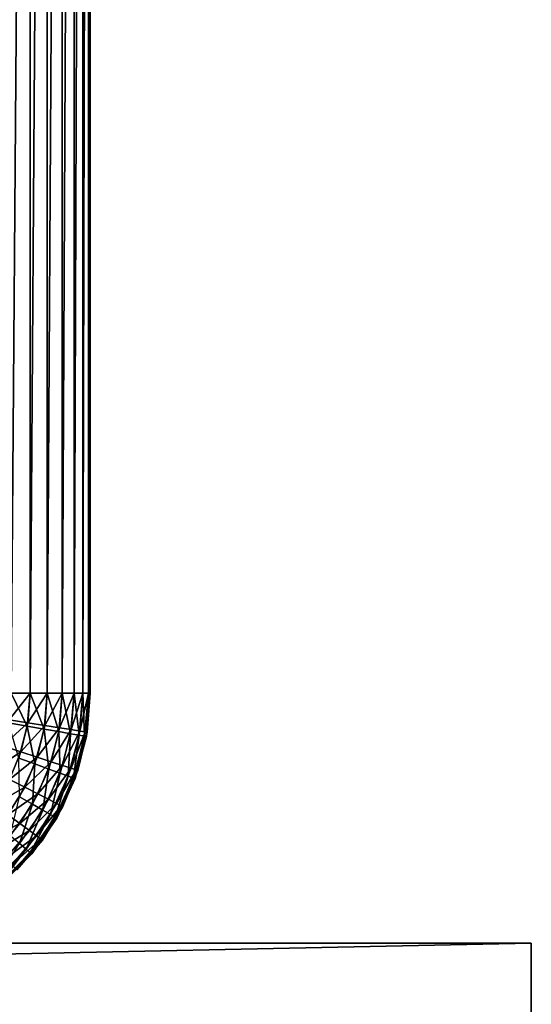
# Model space of a CAD drawing. Extents: x 0 to 420, y 225 to 359.
# Drawn here: x 253 to 258, y 329 to 338 of the extents above; entities that cross this region are included whole.
import ezdxf

# ---------------------------------------------------------------- set-up
doc = ezdxf.new("R2010")
doc.units = 0
doc.header["$MEASUREMENT"] = 0

msp = doc.modelspace()

# ---------------------------------------------------------------- linework, layer by layer
for points in [[(253.210419, 331.68927, 4.072368), (253.210419, 356.68924, 4.072368), (253.400009, 356.68924, 4.160821)], [(253.210419, 331.68927, 4.072368), (253.400009, 356.68924, 4.160821), (253.400009, 331.68927, 4.160821)], [(253.400009, 331.68927, 4.160821), (253.400009, 356.68924, 4.160821), (253.57135, 356.68924, 4.280746)], [(253.400009, 331.68927, 4.160821), (253.57135, 356.68924, 4.280746), (253.57135, 331.68927, 4.280746)], [(253.57135, 331.68927, 4.280746), (253.57135, 356.68924, 4.280746), (253.719254, 356.68924, 4.428685)], [(253.57135, 331.68927, 4.280746), (253.719254, 356.68924, 4.428685), (253.719254, 331.68927, 4.428685)], [(253.719254, 331.68927, 4.428685), (253.719254, 356.68924, 4.428685), (253.839233, 356.68924, 4.600048)], [(253.719254, 331.68927, 4.428685), (253.839233, 356.68924, 4.600048), (253.839233, 331.68927, 4.600048)], [(253.839233, 331.68927, 4.600048), (253.839233, 356.68924, 4.600048), (253.927628, 356.68924, 4.789591)], [(253.839233, 331.68927, 4.600048), (253.927628, 356.68924, 4.789591), (253.927628, 331.68927, 4.789591)], [(253.927628, 331.68927, 4.789591), (253.927628, 356.68924, 4.789591), (253.981781, 356.68924, 4.991651)], [(253.927628, 331.68927, 4.789591), (253.981781, 356.68924, 4.991651), (253.981781, 331.68927, 4.991651)], [(253.981781, 331.68927, 4.991651), (253.981781, 356.68924, 4.991651), (254.000015, 356.68924, 5.200028)], [(253.981781, 331.68927, 4.991651), (254.000015, 356.68924, 5.200028), (254.000015, 331.68927, 5.200028)], [(254.000015, 331.68927, 5.800009), (254.000015, 356.68924, 5.800009), (254.000015, 331.68927, 1402.200073)], [(254.000015, 331.68927, 1402.200073), (254.000015, 356.68924, 5.800009), (254.000015, 356.68924, 1402.200073)], [(253.210419, 331.68927, 4.072368), (253.37114, 331.359314, 4.160821), (253.184448, 331.392242, 4.072368)], [(253.189377, 331.421661, 1403.927612), (253.376617, 331.392029, 1403.839233), (253.400009, 331.68927, 1403.839233)], [(253.189377, 331.421661, 1403.927612), (253.400009, 331.68927, 1403.839233), (253.210419, 331.68927, 1403.927612)], [(253.400009, 331.68927, 4.160821), (253.37114, 331.359314, 4.160821), (253.210419, 331.68927, 4.072368)], [(253.400009, 331.68927, 4.160821), (253.539886, 331.32959, 4.280746), (253.37114, 331.359314, 4.160821)], [(253.376617, 331.392029, 1403.839233), (253.545853, 331.365234, 1403.719238), (253.57135, 331.68927, 1403.719238)], [(253.376617, 331.392029, 1403.839233), (253.57135, 331.68927, 1403.719238), (253.400009, 331.68927, 1403.839233)], [(253.57135, 331.68927, 4.280746), (253.539886, 331.32959, 4.280746), (253.400009, 331.68927, 4.160821)], [(253.57135, 331.68927, 4.280746), (253.685547, 331.303894, 4.428685), (253.539886, 331.32959, 4.280746)], [(253.545853, 331.365234, 1403.719238), (253.69194, 331.342102, 1403.571411), (253.719254, 331.68927, 1403.571411)], [(253.545853, 331.365234, 1403.719238), (253.719254, 331.68927, 1403.571411), (253.57135, 331.68927, 1403.719238)], [(253.719254, 331.68927, 4.428685), (253.685547, 331.303894, 4.428685), (253.57135, 331.68927, 4.280746)], [(253.719254, 331.68927, 4.428685), (253.803696, 331.283051, 4.600048), (253.685547, 331.303894, 4.428685)], [(253.69194, 331.342102, 1403.571411), (253.81044, 331.323334, 1403.400024), (253.839233, 331.68927, 1403.400024)], [(253.69194, 331.342102, 1403.571411), (253.839233, 331.68927, 1403.400024), (253.719254, 331.68927, 1403.571411)], [(253.839233, 331.68927, 4.600048), (253.803696, 331.283051, 4.600048), (253.719254, 331.68927, 4.428685)], [(253.839233, 331.68927, 4.600048), (253.890747, 331.2677, 4.789591), (253.803696, 331.283051, 4.600048)], [(253.81044, 331.323334, 1403.400024), (253.897751, 331.309509, 1403.210449), (253.927628, 331.68927, 1403.210449)], [(253.81044, 331.323334, 1403.400024), (253.927628, 331.68927, 1403.210449), (253.839233, 331.68927, 1403.400024)], [(253.927628, 331.68927, 4.789591), (253.890747, 331.2677, 4.789591), (253.839233, 331.68927, 4.600048)], [(253.927628, 331.68927, 4.789591), (253.944077, 331.258301, 4.991651), (253.890747, 331.2677, 4.789591)], [(253.897751, 331.309509, 1403.210449), (253.951218, 331.301025, 1403.008423), (253.981781, 331.68927, 1403.008423)], [(253.897751, 331.309509, 1403.210449), (253.981781, 331.68927, 1403.008423), (253.927628, 331.68927, 1403.210449)], [(253.981781, 331.68927, 4.991651), (253.944077, 331.258301, 4.991651), (253.927628, 331.68927, 4.789591)], [(253.981781, 331.68927, 4.991651), (253.962021, 331.255127, 5.200028), (253.944077, 331.258301, 4.991651)], [(253.951218, 331.301025, 1403.008423), (253.969223, 331.298187, 1402.800049), (254.000015, 331.68927, 1402.800049)], [(253.951218, 331.301025, 1403.008423), (254.000015, 331.68927, 1402.800049), (253.981781, 331.68927, 1403.008423)], [(253.962021, 331.255127, 5.800009), (253.962021, 331.255127, 5.200028), (254.000015, 331.68927, 5.200028)], [(253.962021, 331.255127, 5.800009), (254.000015, 331.68927, 5.200028), (254.000015, 331.68927, 5.800009)], [(254.000015, 331.68927, 5.200028), (253.962021, 331.255127, 5.200028), (253.981781, 331.68927, 4.991651)], [(254.000015, 331.68927, 5.800009), (254.000015, 331.68927, 1402.200073), (253.969223, 331.298187, 1402.200073)], [(254.000015, 331.68927, 5.800009), (253.969223, 331.298187, 1402.200073), (253.969223, 331.298187, 5.800009)], [(253.126724, 331.160706, 1403.927612), (253.376617, 331.392029, 1403.839233), (253.189377, 331.421661, 1403.927612)], [(253.126724, 331.160706, 1403.927612), (253.307022, 331.102142, 1403.839233), (253.376617, 331.392029, 1403.839233)], [(253.37114, 331.359314, 4.160821), (253.285416, 331.039429, 4.160821), (253.184448, 331.392242, 4.072368)], [(253.37114, 331.359314, 4.160821), (253.446426, 330.980804, 4.280746), (253.285416, 331.039429, 4.160821)], [(253.307022, 331.102142, 1403.839233), (253.545853, 331.365234, 1403.719238), (253.376617, 331.392029, 1403.839233)], [(253.307022, 331.102142, 1403.839233), (253.469971, 331.049164, 1403.719238), (253.545853, 331.365234, 1403.719238)], [(253.539886, 331.32959, 4.280746), (253.446426, 330.980804, 4.280746), (253.37114, 331.359314, 4.160821)], [(253.469971, 331.049164, 1403.719238), (253.69194, 331.342102, 1403.571411), (253.545853, 331.365234, 1403.719238)], [(253.469971, 331.049164, 1403.719238), (253.610641, 331.003448, 1403.571411), (253.69194, 331.342102, 1403.571411)], [(253.610641, 331.003448, 1403.571411), (253.81044, 331.323334, 1403.400024), (253.69194, 331.342102, 1403.571411)], [(253.539886, 331.32959, 4.280746), (253.585419, 330.930237, 4.428685), (253.446426, 330.980804, 4.280746)], [(253.685547, 331.303894, 4.428685), (253.585419, 330.930237, 4.428685), (253.539886, 331.32959, 4.280746)], [(253.685547, 331.303894, 4.428685), (253.698166, 330.889191, 4.600048), (253.585419, 330.930237, 4.428685)], [(253.610641, 331.003448, 1403.571411), (253.724747, 330.96637, 1403.400024), (253.81044, 331.323334, 1403.400024)], [(253.803696, 331.283051, 4.600048), (253.698166, 330.889191, 4.600048), (253.685547, 331.303894, 4.428685)], [(253.803696, 331.283051, 4.600048), (253.781235, 330.858948, 4.789591), (253.698166, 330.889191, 4.600048)], [(253.724747, 330.96637, 1403.400024), (253.897751, 331.309509, 1403.210449), (253.81044, 331.323334, 1403.400024)], [(253.724747, 330.96637, 1403.400024), (253.808823, 330.939087, 1403.210449), (253.897751, 331.309509, 1403.210449)], [(253.890747, 331.2677, 4.789591), (253.781235, 330.858948, 4.789591), (253.803696, 331.283051, 4.600048)], [(253.890747, 331.2677, 4.789591), (253.832108, 330.840424, 4.991651), (253.781235, 330.858948, 4.789591)], [(253.808823, 330.939087, 1403.210449), (253.951218, 331.301025, 1403.008423), (253.897751, 331.309509, 1403.210449)], [(253.808823, 330.939087, 1403.210449), (253.860306, 330.922333, 1403.008423), (253.951218, 331.301025, 1403.008423)], [(253.944077, 331.258301, 4.991651), (253.832108, 330.840424, 4.991651), (253.890747, 331.2677, 4.789591)], [(253.944077, 331.258301, 4.991651), (253.849243, 330.834198, 5.200028), (253.832108, 330.840424, 4.991651)], [(253.962021, 331.255127, 5.200028), (253.849243, 330.834198, 5.200028), (253.944077, 331.258301, 4.991651)], [(253.849243, 330.834198, 5.800009), (253.849243, 330.834198, 5.200028), (253.962021, 331.255127, 5.200028)], [(253.849243, 330.834198, 5.800009), (253.962021, 331.255127, 5.200028), (253.962021, 331.255127, 5.800009)], [(253.860306, 330.922333, 1403.008423), (253.969223, 331.298187, 1402.800049), (253.951218, 331.301025, 1403.008423)], [(253.860306, 330.922333, 1403.008423), (253.87764, 330.916718, 1402.800049), (253.969223, 331.298187, 1402.800049)], [(253.969223, 331.298187, 5.800009), (253.969223, 331.298187, 1402.200073), (253.87764, 330.916718, 1402.200073)], [(253.969223, 331.298187, 5.800009), (253.87764, 330.916718, 1402.200073), (253.87764, 330.916718, 5.800009)], [(253.024002, 330.91275, 1403.927612), (253.307022, 331.102142, 1403.839233), (253.126724, 331.160706, 1403.927612)], [(253.024002, 330.91275, 1403.927612), (253.192917, 330.82666, 1403.839233), (253.307022, 331.102142, 1403.839233)], [(253.192917, 330.82666, 1403.839233), (253.469971, 331.049164, 1403.719238), (253.307022, 331.102142, 1403.839233)], [(253.192917, 330.82666, 1403.839233), (253.345581, 330.748871, 1403.719238), (253.469971, 331.049164, 1403.719238)], [(253.446426, 330.980804, 4.280746), (253.293839, 330.653564, 4.280746), (253.285416, 331.039429, 4.160821)], [(253.345581, 330.748871, 1403.719238), (253.610641, 331.003448, 1403.571411), (253.469971, 331.049164, 1403.719238)], [(253.446426, 330.980804, 4.280746), (253.421936, 330.579651, 4.428685), (253.293839, 330.653564, 4.280746)], [(253.345581, 330.748871, 1403.719238), (253.477371, 330.681732, 1403.571411), (253.610641, 331.003448, 1403.571411)], [(253.585419, 330.930237, 4.428685), (253.421936, 330.579651, 4.428685), (253.446426, 330.980804, 4.280746)], [(253.477371, 330.681732, 1403.571411), (253.724747, 330.96637, 1403.400024), (253.610641, 331.003448, 1403.571411)], [(253.477371, 330.681732, 1403.571411), (253.584274, 330.627258, 1403.400024), (253.724747, 330.96637, 1403.400024)], [(253.584274, 330.627258, 1403.400024), (253.808823, 330.939087, 1403.210449), (253.724747, 330.96637, 1403.400024)], [(253.584274, 330.627258, 1403.400024), (253.66304, 330.587128, 1403.210449), (253.808823, 330.939087, 1403.210449)], [(253.66304, 330.587128, 1403.210449), (253.860306, 330.922333, 1403.008423), (253.808823, 330.939087, 1403.210449)], [(253.585419, 330.930237, 4.428685), (253.525833, 330.519653, 4.600048), (253.421936, 330.579651, 4.428685)], [(253.698166, 330.889191, 4.600048), (253.525833, 330.519653, 4.600048), (253.585419, 330.930237, 4.428685)], [(253.698166, 330.889191, 4.600048), (253.602386, 330.475464, 4.789591), (253.525833, 330.519653, 4.600048)], [(253.781235, 330.858948, 4.789591), (253.602386, 330.475464, 4.789591), (253.698166, 330.889191, 4.600048)], [(253.781235, 330.858948, 4.789591), (253.649277, 330.448364, 4.991651), (253.602386, 330.475464, 4.789591)], [(253.832108, 330.840424, 4.991651), (253.649277, 330.448364, 4.991651), (253.781235, 330.858948, 4.789591)], [(253.66304, 330.587128, 1403.210449), (253.711273, 330.562561, 1403.008423), (253.860306, 330.922333, 1403.008423)], [(253.711273, 330.562561, 1403.008423), (253.87764, 330.916718, 1402.800049), (253.860306, 330.922333, 1403.008423)], [(253.711273, 330.562561, 1403.008423), (253.727524, 330.554291, 1402.800049), (253.87764, 330.916718, 1402.800049)], [(253.87764, 330.916718, 5.800009), (253.87764, 330.916718, 1402.200073), (253.727524, 330.554291, 1402.200073)], [(253.87764, 330.916718, 5.800009), (253.727524, 330.554291, 1402.200073), (253.727524, 330.554291, 5.800009)], [(253.03714, 330.572449, 1403.839233), (253.345581, 330.748871, 1403.719238), (253.192917, 330.82666, 1403.839233)], [(253.03714, 330.572449, 1403.839233), (253.175751, 330.471741, 1403.719238), (253.345581, 330.748871, 1403.719238)], [(253.175751, 330.471741, 1403.719238), (253.477371, 330.681732, 1403.571411), (253.345581, 330.748871, 1403.719238)], [(253.832108, 330.840424, 4.991651), (253.66507, 330.43927, 5.200028), (253.649277, 330.448364, 4.991651)], [(253.849243, 330.834198, 5.200028), (253.66507, 330.43927, 5.200028), (253.832108, 330.840424, 4.991651)], [(253.66507, 330.43927, 5.800009), (253.66507, 330.43927, 5.200028), (253.849243, 330.834198, 5.200028)], [(253.66507, 330.43927, 5.800009), (253.849243, 330.834198, 5.200028), (253.849243, 330.834198, 5.800009)], [(253.175751, 330.471741, 1403.719238), (253.295425, 330.384827, 1403.571411), (253.477371, 330.681732, 1403.571411)], [(253.421936, 330.579651, 4.428685), (253.200058, 330.262756, 4.428685), (253.293839, 330.653564, 4.280746)], [(253.295425, 330.384827, 1403.571411), (253.584274, 330.627258, 1403.400024), (253.477371, 330.681732, 1403.571411)], [(253.421936, 330.579651, 4.428685), (253.291962, 330.185608, 4.600048), (253.200058, 330.262756, 4.428685)], [(253.525833, 330.519653, 4.600048), (253.291962, 330.185608, 4.600048), (253.421936, 330.579651, 4.428685)], [(253.295425, 330.384827, 1403.571411), (253.392487, 330.31427, 1403.400024), (253.584274, 330.627258, 1403.400024)], [(253.392487, 330.31427, 1403.400024), (253.66304, 330.587128, 1403.210449), (253.584274, 330.627258, 1403.400024)], [(253.392487, 330.31427, 1403.400024), (253.464005, 330.262329, 1403.210449), (253.66304, 330.587128, 1403.210449)], [(253.464005, 330.262329, 1403.210449), (253.711273, 330.562561, 1403.008423), (253.66304, 330.587128, 1403.210449)], [(253.464005, 330.262329, 1403.210449), (253.507797, 330.230499, 1403.008423), (253.711273, 330.562561, 1403.008423)], [(253.507797, 330.230499, 1403.008423), (253.727524, 330.554291, 1402.800049), (253.711273, 330.562561, 1403.008423)], [(253.507797, 330.230499, 1403.008423), (253.522552, 330.219818, 1402.800049), (253.727524, 330.554291, 1402.800049)], [(253.727524, 330.554291, 5.800009), (253.727524, 330.554291, 1402.200073), (253.522552, 330.219818, 1402.200073)], [(253.727524, 330.554291, 5.800009), (253.522552, 330.219818, 1402.200073), (253.522552, 330.219818, 5.800009)], [(252.964661, 330.224609, 1403.719238), (253.295425, 330.384827, 1403.571411), (253.175751, 330.471741, 1403.719238)], [(253.525833, 330.519653, 4.600048), (253.35968, 330.128784, 4.789591), (253.291962, 330.185608, 4.600048)], [(253.602386, 330.475464, 4.789591), (253.35968, 330.128784, 4.789591), (253.525833, 330.519653, 4.600048)], [(253.602386, 330.475464, 4.789591), (253.401154, 330.094025, 4.991651), (253.35968, 330.128784, 4.789591)], [(253.649277, 330.448364, 4.991651), (253.401154, 330.094025, 4.991651), (253.602386, 330.475464, 4.789591)], [(253.649277, 330.448364, 4.991651), (253.415115, 330.082306, 5.200028), (253.401154, 330.094025, 4.991651)], [(253.66507, 330.43927, 5.200028), (253.415115, 330.082306, 5.200028), (253.649277, 330.448364, 4.991651)], [(252.964661, 330.224609, 1403.719238), (253.069244, 330.119995, 1403.571411), (253.295425, 330.384827, 1403.571411)], [(253.069244, 330.119995, 1403.571411), (253.392487, 330.31427, 1403.400024), (253.295425, 330.384827, 1403.571411)], [(253.415115, 330.082306, 5.800009), (253.415115, 330.082306, 5.200028), (253.66507, 330.43927, 5.200028)], [(253.415115, 330.082306, 5.800009), (253.66507, 330.43927, 5.200028), (253.66507, 330.43927, 5.800009)], [(253.069244, 330.119995, 1403.571411), (253.154099, 330.035187, 1403.400024), (253.392487, 330.31427, 1403.400024)], [(253.154099, 330.035187, 1403.400024), (253.464005, 330.262329, 1403.210449), (253.392487, 330.31427, 1403.400024)], [(253.154099, 330.035187, 1403.400024), (253.216599, 329.972656, 1403.210449), (253.464005, 330.262329, 1403.210449)], [(253.216599, 329.972656, 1403.210449), (253.507797, 330.230499, 1403.008423), (253.464005, 330.262329, 1403.210449)], [(253.35968, 330.128784, 4.789591), (253.060455, 329.829559, 4.789591), (253.291962, 330.185608, 4.600048)], [(253.216599, 329.972656, 1403.210449), (253.254883, 329.934387, 1403.008423), (253.507797, 330.230499, 1403.008423)], [(253.254883, 329.934387, 1403.008423), (253.522552, 330.219818, 1402.800049), (253.507797, 330.230499, 1403.008423)], [(253.254883, 329.934387, 1403.008423), (253.267776, 329.921478, 1402.800049), (253.522552, 330.219818, 1402.800049)], [(253.522552, 330.219818, 5.800009), (253.522552, 330.219818, 1402.200073), (253.267776, 329.921478, 1402.200073)], [(253.522552, 330.219818, 5.800009), (253.267776, 329.921478, 1402.200073), (253.267776, 329.921478, 5.800009)], [(253.35968, 330.128784, 4.789591), (253.095261, 329.788116, 4.991651), (253.060455, 329.829559, 4.789591)], [(253.401154, 330.094025, 4.991651), (253.095261, 329.788116, 4.991651), (253.35968, 330.128784, 4.789591)], [(253.401154, 330.094025, 4.991651), (253.106979, 329.774139, 5.200028), (253.095261, 329.788116, 4.991651)], [(253.415115, 330.082306, 5.200028), (253.106979, 329.774139, 5.200028), (253.401154, 330.094025, 4.991651)], [(253.106979, 329.774139, 5.800009), (253.106979, 329.774139, 5.200028), (253.415115, 330.082306, 5.200028)], [(253.106979, 329.774139, 5.800009), (253.415115, 330.082306, 5.200028), (253.415115, 330.082306, 5.800009)], [(161.586563, 329.18924, 35.000027), (258.413452, 329.18924, 35.000027), (161.586563, 327.18927, 35.000027)], [(161.586563, 327.18927, 35.000027), (258.413452, 329.18924, 35.000027), (258.413452, 327.18927, 35.000027)], [(258.413452, 329.18924, 1373), (161.586563, 329.18924, 1373), (258.413452, 327.18927, 1373)], [(258.413452, 327.18927, 1373), (161.586563, 329.18924, 1373), (161.586563, 327.18927, 1373)]]:
    msp.add_3dface(points)

doc.saveas('drawing.dxf')
